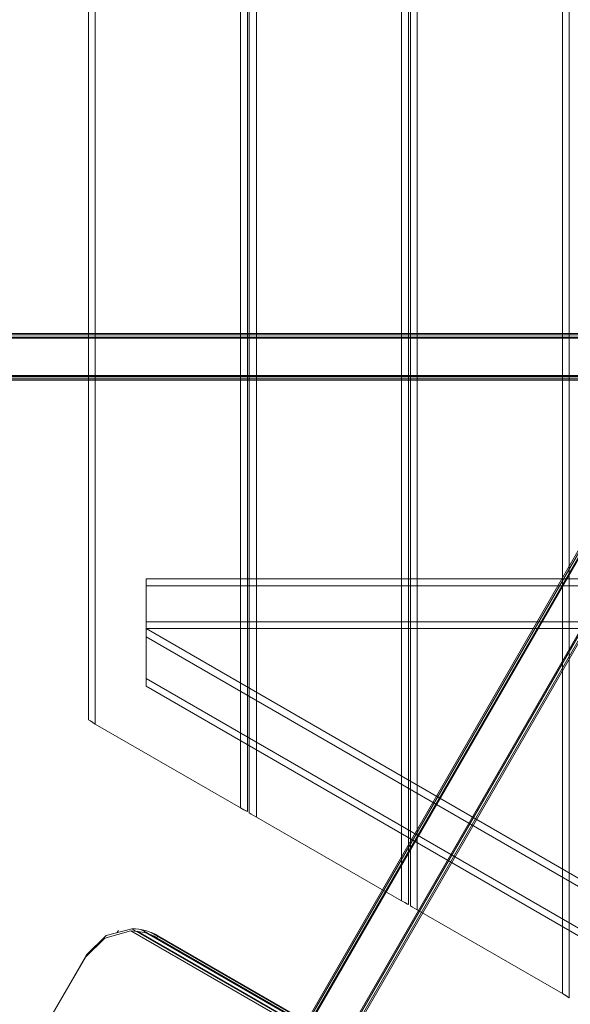
# Model space of a CAD drawing. Units: millimetres. Extents: x 665 to 4012, y -1260 to 2064.
# Drawn here: x 1240 to 1714, y -443 to 405 of the extents above; entities that cross this region are included whole.
import ezdxf

# ---------------------------------------------------------------- set-up
doc = ezdxf.new("R2010")
doc.units = ezdxf.units.MM
doc.header["$MEASUREMENT"] = 0

# ---------------------------------------------------------------- blocks, each defined once
blk = doc.blocks.new('WMF0')
at = {"color": 30, "lineweight": 0}
for points in [[(6.5212, -6.3472), (6.5212, -2.8052)], [(6.5212, -6.3472), (6.5212, -2.8052)], [(6.5212, -6.3472), (6.5212, -2.8052)], [(6.5212, -6.3472), (6.5212, -2.8052)], [(6.5088, -6.3398), (6.5088, -2.8126)], [(6.5088, -6.3398), (6.5088, -2.8126)], [(6.5088, -6.3398), (6.5088, -2.8126)], [(6.5088, -6.3398), (6.5088, -2.8126)], [(6.245, -6.1875), (6.245, -2.965)], [(6.245, -6.1875), (6.245, -2.965)], [(6.245, -6.1875), (6.245, -2.965)], [(6.245, -6.1875), (6.245, -2.965)], [(6.2166, -6.1714), (6.2166, -2.9817)], [(6.2166, -6.1714), (6.2166, -2.9817)], [(6.2166, -6.1714), (6.2166, -2.9817)], [(6.2166, -6.1714), (6.2166, -2.9817)], [(6.2289, -6.1782), (6.2289, -2.9742)], [(6.2289, -6.1782), (6.2289, -2.9742)], [(6.2289, -6.1782), (6.2289, -2.9742)], [(6.2289, -6.1782), (6.2289, -2.9742)], [(6.2326, -6.1806), (6.2326, -2.9718)], [(6.2326, -6.1806), (6.2326, -2.9718)], [(6.2326, -6.1806), (6.2326, -2.9718)], [(6.2326, -6.1806), (6.2326, -2.9718)], [(5.9367, -6.0091), (5.9367, -3.1433)], [(5.9367, -6.0091), (5.9367, -3.1433)], [(5.9367, -6.0091), (5.9367, -3.1433)], [(5.9367, -6.0091), (5.9367, -3.1433)], [(5.9398, -6.0116), (5.9398, -3.1408)], [(5.9398, -6.0116), (5.9398, -3.1408)], [(5.9398, -6.0116), (5.9398, -3.1408)], [(5.9398, -6.0116), (5.9398, -3.1408)], [(5.9528, -6.0191), (5.9528, -3.134)], [(5.9528, -6.0191), (5.9528, -3.134)], [(5.9528, -6.0191), (5.9528, -3.134)], [(5.9528, -6.0191), (5.9528, -3.134)], [(5.9237, -6.0023), (5.9237, -3.1501)], [(5.9237, -6.0023), (5.9237, -3.1501)], [(5.9237, -6.0023), (5.9237, -3.1501)], [(5.9237, -6.0023), (5.9237, -3.1501)], [(5.66, -5.85), (5.66, -3.3024)], [(5.66, -5.85), (5.66, -3.3024)], [(5.66, -5.85), (5.66, -3.3024)], [(5.66, -5.85), (5.66, -3.3024)], [(5.6476, -5.8426), (5.6476, -3.3098)], [(5.6476, -5.8426), (5.6476, -3.3098)], [(5.6476, -5.8426), (5.6476, -3.3098)], [(5.6476, -5.8426), (5.6476, -3.3098)], [(5.7528, -5.5863), (9.9257, -5.5863)], [(5.7528, -5.5987), (5.7528, -5.59), (5.7528, -5.5863)], [(5.7528, -5.5863), (5.7528, -5.59), (5.7528, -5.5987)], [(5.7528, -5.5863), (9.9257, -5.5863)], [(5.7528, -5.5863), (9.9257, -5.5863)], [(5.7528, -5.5863), (9.9257, -5.5863)], [(5.7528, -5.5987), (9.9257, -5.5987)], [(5.7528, -5.6643), (5.7528, -5.5987)], [(5.7528, -5.5987), (5.7528, -5.6643)], [(5.7528, -5.5987), (9.9257, -5.5987)], [(5.7528, -5.5987), (9.9257, -5.5987)], [(5.7528, -5.5987), (9.9257, -5.5987)], [(5.7528, -5.6643), (9.9257, -5.6643)], [(5.7528, -5.6767), (5.7528, -5.673), (5.7528, -5.6643)], [(5.7528, -5.6643), (5.7528, -5.673), (5.7528, -5.6767)], [(5.7528, -5.6643), (9.9257, -5.6643)], [(5.7528, -5.6643), (9.9257, -5.6643)], [(5.7528, -5.6643), (9.9257, -5.6643)], [(5.7528, -5.6767), (9.9257, -5.6767)], [(5.7528, -5.6767), (9.9257, -5.6767)], [(5.7528, -5.6767), (9.9257, -5.6767)], [(5.7528, -5.6767), (9.9257, -5.6767)], [(5.7528, -5.6915), (5.7528, -5.681), (5.7528, -5.6767)], [(5.7528, -5.6767), (7.8393, -6.8821)], [(5.7528, -5.6767), (5.7528, -5.681), (5.7528, -5.6915)], [(5.7528, -5.6767), (7.8393, -6.8821)], [(5.7528, -5.6915), (5.7528, -5.7671)], [(7.8393, -6.9725), (7.8393, -6.897), (5.7528, -5.6915), (5.7528, -5.7671)], [(5.7528, -5.6915), (7.8393, -6.897)], [(5.7528, -5.7813), (5.7528, -5.777), (5.7528, -5.7671)], [(5.7528, -5.7671), (5.7528, -5.7745), (5.7528, -5.7795), (5.7528, -5.7813)], [(5.7528, -5.7671), (7.8393, -6.9725)], [(7.8393, -6.897), (7.8393, -6.9725), (5.7528, -5.7671)], [(5.7528, -5.7813), (7.8393, -6.9867)], [(5.7528, -5.7813), (7.8393, -6.9867)], [(5.66, -5.85), (5.6513, -5.8445), (5.6476, -5.8426)], [(5.6476, -5.8426), (5.6513, -5.8445), (5.66, -5.85)], [(5.9237, -6.0023), (5.66, -5.85)], [(5.66, -5.85), (5.9237, -6.0023)], [(5.9367, -6.0091), (5.933, -6.0073), (5.9237, -6.0023)], [(5.9237, -6.0023), (5.9299, -6.0061), (5.9349, -6.0085), (5.9367, -6.0091)], [(5.9528, -6.0191), (5.9435, -6.0135), (5.9398, -6.0116)], [(5.9398, -6.0116), (5.9435, -6.0135), (5.9528, -6.0191)], [(6.2166, -6.1714), (5.9528, -6.0191)], [(5.9528, -6.0191), (6.2166, -6.1714)], [(6.2289, -6.1782), (6.2252, -6.1763), (6.2166, -6.1714)], [(6.2166, -6.1714), (6.2227, -6.1745), (6.2271, -6.1775), (6.2289, -6.1782)], [(6.245, -6.1875), (6.2364, -6.1825), (6.2326, -6.1806)], [(6.2326, -6.1806), (6.2364, -6.1825), (6.245, -6.1875)], [(6.5088, -6.3398), (6.245, -6.1875)], [(6.245, -6.1875), (6.5088, -6.3398)], [(5.7268, -6.2221), (5.6798, -6.2345), (5.6445, -6.2692)], [(5.7002, -6.2289), (5.7021, -6.2252)], [(5.7739, -6.2351), (5.7689, -6.232), (5.7634, -6.2296), (5.7516, -6.2252), (5.7392, -6.2227), (5.733, -6.2221), (5.7268, -6.2221)], [(7.4715, -7.2294), (5.7268, -6.2221)], [(7.4616, -7.2164), (5.7435, -6.2234)], [(5.6426, -6.2735), (5.6773, -6.2388), (5.725, -6.2258)], [(5.725, -6.2258), (7.469, -7.2338)], [(5.725, -6.2258), (5.7312, -6.2265), (5.7374, -6.2271), (5.7497, -6.2289), (5.7615, -6.2333), (5.7671, -6.2357), (5.772, -6.2382)], [(7.4628, -7.2239), (5.7361, -6.2265)], [(7.4505, -7.2102), (5.7541, -6.2302)], [(7.448, -7.2034), (5.7615, -6.2289)], [(5.772, -6.2382), (5.7739, -6.2351)], [(7.4344, -7.1985), (5.772, -6.2382)], [(7.4362, -7.1954), (5.7739, -6.2351)], [(5.5516, -6.4301), (5.6426, -6.2735)], [(5.6445, -6.2692), (5.5541, -6.4264)], [(5.6445, -6.2692), (5.6426, -6.2735)], [(6.5212, -6.3472), (6.5174, -6.3453), (6.5088, -6.3398)], [(6.5088, -6.3398), (6.515, -6.3435), (6.5199, -6.3466), (6.5212, -6.3472)]]:
    blk.add_lwpolyline(points, dxfattribs=at)
at = {"color": 254, "lineweight": 0}
for points in [[(6.8623, -5.1405), (4.9944, -5.1405)], [(6.8623, -5.1405), (4.9944, -5.1405)], [(6.8511, -5.1473), (4.9944, -5.1473)], [(6.8511, -5.1473), (4.9944, -5.1473)], [(6.8474, -5.1492), (4.9944, -5.1492)], [(4.9944, -5.1492), (6.8474, -5.1492)], [(6.8474, -5.1492), (4.9944, -5.1492), (4.9944, -5.2167)], [(6.7304, -5.2167), (4.9944, -5.2167), (4.9944, -5.1492)], [(6.8474, -5.1492), (4.9944, -5.1492)], [(6.8474, -5.1492), (5.9212, -6.7546)], [(5.9212, -6.7546), (6.8474, -5.1492), (6.7304, -5.2167)], [(6.8474, -5.1492), (5.9212, -6.7546)], [(6.8474, -5.1492), (5.9212, -6.7546)], [(6.8511, -5.1473), (5.9231, -6.7558)], [(6.8511, -5.1473), (5.9231, -6.7558)], [(5.9262, -6.7577), (6.858, -5.143)], [(6.858, -5.143), (5.9262, -6.7577)], [(6.8623, -5.1405), (5.9287, -6.7589)], [(6.8623, -5.1405), (5.9287, -6.7589)], [(4.9944, -5.2167), (6.7304, -5.2167)], [(6.7304, -5.2167), (4.9944, -5.2167)], [(6.7304, -5.2167), (4.9944, -5.2167)], [(6.7273, -5.2192), (4.9944, -5.2192)], [(6.7273, -5.2192), (4.9944, -5.2192)], [(6.7273, -5.2192), (5.8606, -6.7199)], [(6.7273, -5.2192), (5.8606, -6.7199)], [(5.8624, -6.7211), (6.7304, -5.2167)], [(6.7304, -5.2167), (5.8624, -6.7211)], [(6.7304, -5.2167), (5.8624, -6.7211)], [(6.7304, -5.2167), (5.8624, -6.7211)], [(6.7162, -5.2253), (4.9944, -5.2253)], [(6.7162, -5.2253), (4.9944, -5.2253)], [(6.7162, -5.2253), (5.8556, -6.7168)], [(6.7162, -5.2253), (5.8556, -6.7168)]]:
    blk.add_lwpolyline(points, dxfattribs=at)
for points in [[(4.9944, -5.143), (6.858, -5.143), (4.9944, -5.143)], [(4.9944, -5.148), (6.8499, -5.148), (4.9944, -5.148)], [(5.9225, -6.7558), (6.8499, -5.148), (5.9225, -6.7558)], [(4.9944, -5.2185), (6.7279, -5.2185), (4.9944, -5.2185)], [(4.9944, -5.2229), (6.7205, -5.2229), (4.9944, -5.2229)], [(5.8575, -6.718), (6.7205, -5.2229), (5.8575, -6.718)], [(5.8612, -6.7205), (6.7279, -5.2185), (5.8612, -6.7205)]]:
    blk.add_lwpolyline(points, close=True, dxfattribs=at)

msp = doc.modelspace()

# ---------------------------------------------------------------- block references
at = {"xscale": 474.1048832559731, "yscale": 474.1048832559731, "zscale": 474.1048832559731}
msp.add_blockref('WMF0', (-1378.14, 2571.69), dxfattribs=at)

doc.saveas('drawing.dxf')
